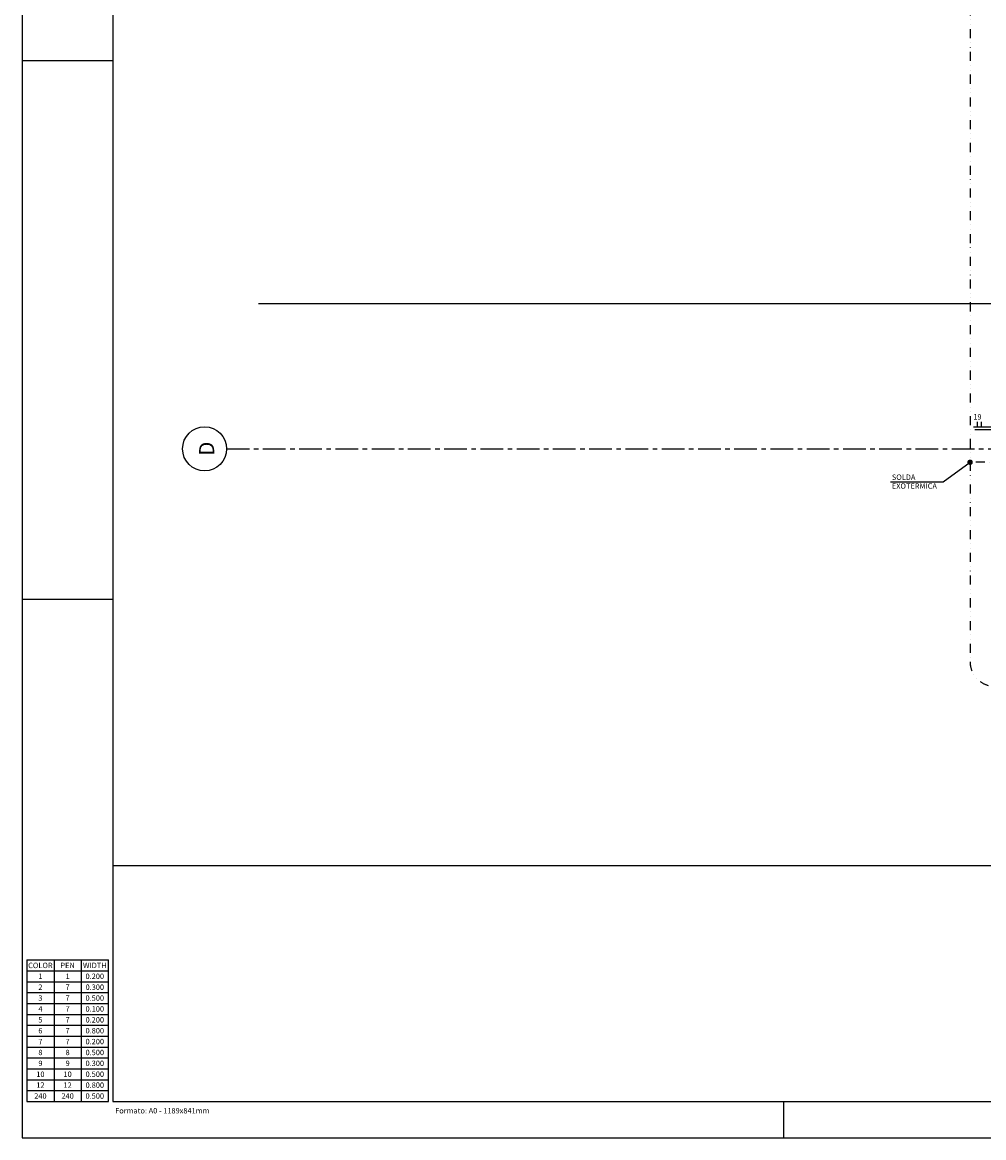
# Model space of a CAD drawing. Extents: x -3912 to 5006, y -3393 to 2914.
# Drawn here: x -3912 to -1923, y -3393 to -1087 of the extents above; entities that cross this region are included whole.
import ezdxf
from ezdxf.enums import TextEntityAlignment as Align

# ---------------------------------------------------------------- set-up
doc = ezdxf.new("R2010")
doc.units = 0
doc.header["$LTSCALE"] = 37.5
doc.header["$MEASUREMENT"] = 0
for name, pattern in [('CENTER', [2, 1.25, -0.25, 0.25, -0.25]), ('DASHED', [0.75, 0.5, -0.25]), ('DIVIDE', [1.25, 0.5, -0.25, 0, -0.25, 0, -0.25])]:
    doc.linetypes.add(name, pattern=pattern)
for name, color, linetype in [('1', 4, 'CONTINUOUS'), ('2', 2, 'CONTINUOUS'), ('35NU', 10, 'DIVIDE'), ('6', 6, 'CONTINUOUS'), ('ARQ', 4, 'CONTINUOUS'), ('EIXOS', 9, 'CENTER'), ('FIACAO', 2, 'CONTINUOUS'), ('PONTOS', 2, 'CONTINUOUS'), ('TEMPP', 240, 'DASHED'), ('TX7', 7, 'CONTINUOUS')]:
    doc.layers.add(name, color=color, linetype=linetype)
doc.styles.add('ROMANS', font='romans.shx', dxfattribs={"height": 11.25})
doc.styles.add('RS-100-125', font='ROMANS.shx', dxfattribs={"height": 0.3125})
doc.styles.add('T20', font='romans.shx', dxfattribs={"height": 50})

# ---------------------------------------------------------------- blocks, each defined once
blk = doc.blocks.new('A0')
at = {"layer": '1', "color": 4}
for p, q in [((100, 397), (125, 397)), ((100, 248.5), (125, 248.5)), ((310, 110), (310, 100))]:
    blk.add_line(p, q, dxfattribs=at)
at = {"layer": '1'}
for p, q in [((101.25, 149), (101.25, 110)), ((101.25, 149), (123.75, 149)), ((108.75, 149), (108.75, 110)), ((116.25, 149), (116.25, 110)), ((123.75, 110), (123.75, 149)), ((101.25, 146), (123.75, 146)), ((101.25, 143), (123.75, 143)), ((101.25, 140), (123.75, 140)), ((101.25, 137), (123.75, 137)), ((101.25, 134), (123.75, 134)), ((101.25, 131), (123.75, 131)), ((101.25, 128), (123.75, 128)), ((101.25, 125), (123.75, 125)), ((101.25, 122), (123.75, 122)), ((101.25, 119), (123.75, 119)), ((101.25, 116), (123.75, 116)), ((101.25, 113), (123.75, 113)), ((101.25, 110), (123.75, 110))]:
    blk.add_line(p, q, dxfattribs=at)
at = {"layer": '2', "color": 2}
for p, q in [((100, 941), (100, 100)), ((100, 100), (1289, 100))]:
    blk.add_line(p, q, dxfattribs=at)
at = {"layer": '6', "color": 6}
for p, q in [((125, 931), (125, 110)), ((125, 110), (1279, 110))]:
    blk.add_line(p, q, dxfattribs=at)
at = {"layer": 'TX7', "style": 'ROMANS'}
for s, p in [('COLOR', (105, 147.5)), ('PEN', (112.5, 147.5)), ('WIDTH', (120, 147.5)), ('1', (105, 144.5)), ('1', (112.5, 144.5)), ('0.200', (120, 144.5)), ('2', (105, 141.5)), ('7', (112.5, 141.5)), ('0.300', (120, 141.5)), ('3', (105, 138.5)), ('7', (112.5, 138.5)), ('0.500', (120, 138.5)), ('4', (105, 135.5)), ('7', (112.5, 135.5)), ('0.100', (120, 135.5)), ('5', (105, 132.5)), ('7', (112.5, 132.5)), ('0.200', (120, 132.5)), ('6', (105, 129.5)), ('7', (112.5, 129.5)), ('0.800', (120, 129.5)), ('7', (105, 126.5)), ('7', (112.5, 126.5)), ('0.200', (120, 126.5)), ('8', (105, 123.5)), ('8', (112.5, 123.5)), ('0.500', (120, 123.5)), ('9', (105, 120.5)), ('9', (112.5, 120.5)), ('0.300', (120, 120.5)), ('10', (105, 117.5)), ('10', (112.5, 117.5)), ('0.500', (120, 117.5)), ('12', (105, 114.5)), ('12', (112.5, 114.5)), ('0.800', (120, 114.5)), ('240', (105, 111.5)), ('240', (112.5, 111.5)), ('0.500', (120, 111.5))]:
    blk.add_text(s, height=1.5, dxfattribs=at).set_placement(p, align=Align.MIDDLE_CENTER)
blk = doc.blocks.new('RR')
at = {"layer": 'FIACAO'}
for p, q in [((-2.8, 0), (-2.8, 7.5)), ((2.7, 0), (2.7, 7.5))]:
    blk.add_line(p, q, dxfattribs=at)
blk = doc.blocks.new('19')
at = {"layer": 'TX7', "style": 'ROMANS'}
blk.add_text('19', height=7.5, dxfattribs=at).set_placement((-7.7, -3.7))

msp = doc.modelspace()

# ---------------------------------------------------------------- linework, layer by layer
at = {"layer": '2'}
msp.add_line((-3724.1, -2831), (3618.4, -2831), dxfattribs=at)
at = {"layer": '35NU'}
for p, q in [((-1950.8, 2476.3), (-1950.8, -2409.8)), ((-1825.9, -1996.9), (-1950.8, -1996.9))]:
    msp.add_line(p, q, dxfattribs=at)
msp.add_arc((-1900.8, -2409.8), 50, 180, 270, dxfattribs=at)
at = {"layer": 'ARQ', "color": 4}
msp.add_line((3513.7, -1669.3), (-3422.7, -1669.3), dxfattribs=at)
at = {"layer": 'EIXOS', "color": 9, "linetype": 'CENTER'}
msp.add_line((-3488.7, -1969.3), (1994.5, -1969.3), dxfattribs=at)
at = {"layer": 'EIXOS', "color": 9, "linetype": 'Continuous'}
msp.add_circle((-3534.4, -1969.3), 45.6, dxfattribs=at)
at = {"layer": 'FIACAO', "color": 2}
msp.add_line((-1849.1, -1924.7), (-1943.5, -1924.7), dxfattribs=at)
at = {"layer": 'FIACAO', "color": 7}
msp.add_line((-1941.2, -1929.3), (-1870.2, -1929.3), dxfattribs=at)
at = {"layer": 'PONTOS', "const_width": 5.62}
msp.add_lwpolyline([(-1953.6, -1996.9, 1), (-1948, -1996.9, 1)], format="xyb", close=True, dxfattribs=at)
at = {"layer": 'TX7', "color": 7}
for p, q in [((-2006.4, -2037.1), (-1950.8, -1996.9)), ((-2115.6, -2037.1), (-2006.4, -2037.1))]:
    msp.add_line(p, q, dxfattribs=at)

# ---------------------------------------------------------------- block references
at = {"layer": '1', "xscale": 7.5, "yscale": 7.5, "zscale": 7.5}
msp.add_blockref('A0', (-4661.6, -4143.5), dxfattribs=at)
at = {"layer": 'TEMPP', "xscale": 1.5, "yscale": 1.5, "zscale": 1.5}
for name, p in [('19', (-1932.6, -1903.1)), ('RR', (-1931.1, -1924.7))]:
    msp.add_blockref(name, p, dxfattribs=at)

# ---------------------------------------------------------------- texts
at = {"layer": 'EIXOS', "color": 9, "style": 'RS-100-125'}
msp.add_text('D', height=31.2, rotation=90, dxfattribs=at).set_placement((-3514.6, -1983.6))
at = {"layer": 'TX7', "color": 7, "style": 'ROMANS'}
for s, p in [('SOLDA', (-2112.7, -2033.5)), ('EXOTERMICA', (-2112.7, -2051.7))]:
    msp.add_text(s, height=11.25, dxfattribs=at).set_placement(p)
at = {"layer": 'TX7', "style": 'T20'}
msp.add_text('Formato: A0 - 1189x841mm', height=11.25, dxfattribs=at).set_placement((-3719.5, -3343.3))

doc.saveas('drawing.dxf')
